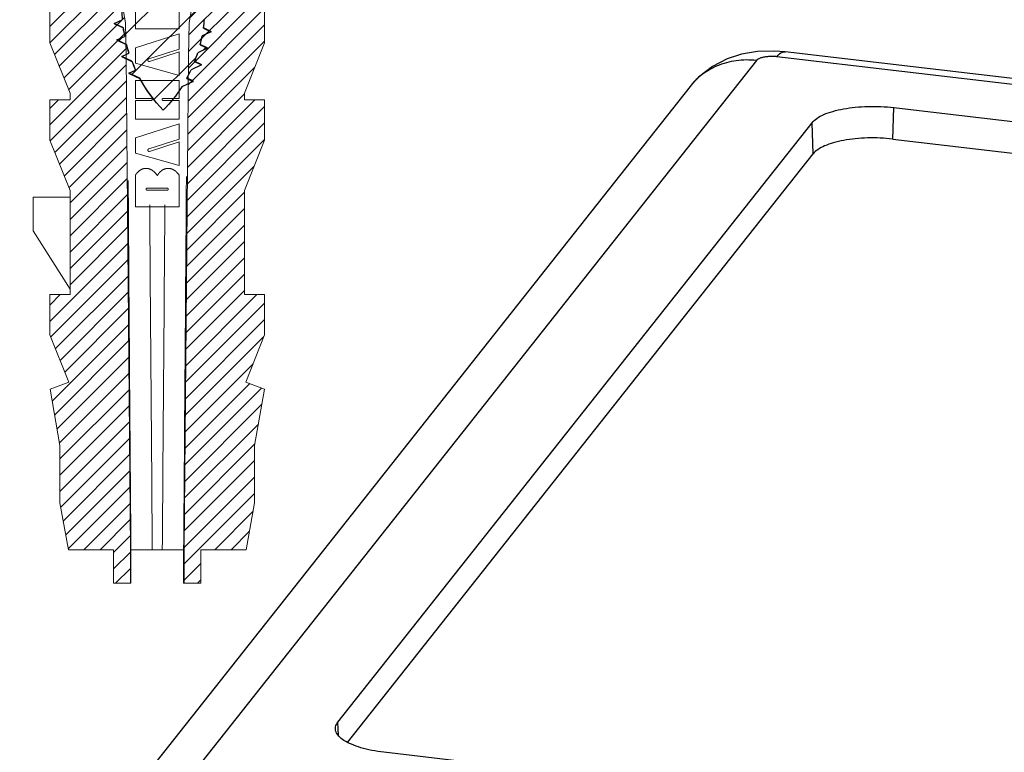
# Model space of a CAD drawing. Units: millimetres. Extents: x 892 to 1292, y 95 to 373.
# Drawn here: x 972 to 1002, y 195 to 217 of the extents above; entities that cross this region are included whole.
import ezdxf

# ---------------------------------------------------------------- set-up
doc = ezdxf.new("R2010")
doc.units = ezdxf.units.MM
doc.layers.add('06___PRT_ALL_SURFS', color=7, linetype='Continuous')
doc.layers.add('hatch', color=56, linetype='Continuous', lineweight=9)
doc.layers.add('part', color=7, linetype='Continuous', lineweight=20)

# ---------------------------------------------------------------- blocks, each defined once
blk = doc.blocks.new('*u193')
at = {"layer": 'hatch', "linetype": 'Continuous'}
h = blk.add_hatch(dxfattribs=at)
h.set_pattern_fill('DEFAULT__3', color=2, scale=0.34925, angle=45, style=0, pattern_type=0)
h.set_pattern_definition([(45, (-417.5015, -92.55667), (-0.24695704, 0.24695704), [])])
edge = h.paths.add_edge_path()
edge.add_line((0.999, -14.168), (2.573, -5.06))
edge.add_line((2.669, -0.357), (2.573, -5.06))
edge.add_spline(control_points=[(2.669, -0.357), (2.674, -0.147), (2.824, 0), (3.033, 0)], knot_values=[0, 0, 0, 0, 1, 1, 1, 1], weights=[1, 0.809532, 0.809532, 1], degree=3, periodic=0)
edge.add_line((3.033, 0), (4.187, 0))
edge.add_line((4.187, 0), (4.187, -0.202))
edge.add_line((4.187, -0.202), (3.023, -0.837))
edge.add_line((3.023, -3.744), (3.023, -0.837))
edge.add_line((3.276, -5.971), (3.023, -3.744))
edge.add_line((2.669, -7.489), (3.276, -5.971))
edge.add_line((2.669, -7.489), (2.669, -7.691))
edge.add_line((2.669, -7.691), (3.276, -7.691))
edge.add_line((3.276, -8.906), (3.276, -7.691))
edge.add_line((2.669, -10.424), (3.276, -8.906))
edge.add_line((2.669, -10.424), (2.669, -10.626))
edge.add_line((2.669, -10.626), (2.669, -13.396))
edge.add_line((2.669, -13.396), (2.669, -13.561))
edge.add_line((2.669, -13.561), (3.276, -13.561))
edge.add_line((3.276, -14.775), (3.276, -13.561))
edge.add_line((2.669, -16.293), (3.276, -14.775))
edge.add_line((2.669, -16.293), (2.669, -16.496))
edge.add_line((2.669, -16.496), (3.276, -16.496))
edge.add_line((3.276, -17.71), (3.276, -16.496))
edge.add_line((2.669, -19.228), (3.276, -17.71))
edge.add_line((2.669, -19.228), (2.669, -22.365))
edge.add_line((2.669, -22.365), (3.276, -22.365))
edge.add_line((3.276, -23.58), (3.276, -22.365))
edge.add_line((2.704, -25.009), (3.276, -23.58))
edge.add_line((2.704, -25.009), (3.273, -25.216))
edge.add_line((3.273, -25.216), (2.973, -26.919))
edge.add_line((2.973, -26.919), (2.973, -28.64))
edge.add_line((2.973, -28.64), (2.72, -30.056))
edge.add_line((1.354, -30.056), (2.72, -30.056))
edge.add_line((1.354, -30.056), (1.354, -31.068))
edge.add_line((1.354, -31.068), (0.848, -31.068))
edge.add_line((0.848, -30.056), (0.848, -31.068))
edge.add_line((0.848, -30.056), (0.979, -15.167))
edge.add_line((0.999, -14.168), (0.979, -15.167))
edge = h.paths.add_edge_path()
edge.add_line((-0.923, -14.168), (-2.497, -5.06))
edge.add_line((-0.923, -14.168), (-0.903, -15.167))
edge.add_line((-0.772, -30.056), (-0.903, -15.167))
edge.add_line((-0.772, -30.056), (-0.772, -31.068))
edge.add_line((-0.772, -31.068), (-1.278, -31.068))
edge.add_line((-1.278, -30.056), (-1.278, -31.068))
edge.add_line((-2.644, -30.056), (-1.278, -30.056))
edge.add_line((-2.897, -28.64), (-2.644, -30.056))
edge.add_line((-2.897, -26.919), (-2.897, -28.64))
edge.add_line((-3.197, -25.216), (-2.897, -26.919))
edge.add_line((-3.197, -25.216), (-2.629, -25.009))
edge.add_line((-2.629, -25.009), (-3.2, -23.58))
edge.add_line((-3.2, -23.58), (-3.2, -22.365))
edge.add_line((-3.2, -22.365), (-2.593, -22.365))
edge.add_line((-2.593, -22.365), (-2.593, -22.201))
edge.add_line((-2.593, -22.201), (-2.593, -19.43))
edge.add_line((-2.593, -19.43), (-2.593, -19.228))
edge.add_line((-2.593, -19.228), (-3.2, -17.71))
edge.add_line((-3.2, -17.71), (-3.2, -16.496))
edge.add_line((-3.2, -16.496), (-2.593, -16.496))
edge.add_line((-2.593, -16.496), (-2.593, -16.293))
edge.add_line((-2.593, -16.293), (-3.2, -14.775))
edge.add_line((-3.2, -14.775), (-3.2, -13.561))
edge.add_line((-3.2, -13.561), (-2.593, -13.561))
edge.add_line((-2.593, -13.561), (-2.593, -10.424))
edge.add_line((-2.593, -10.424), (-3.2, -8.906))
edge.add_line((-3.2, -8.906), (-3.2, -7.691))
edge.add_line((-3.2, -7.691), (-2.593, -7.691))
edge.add_line((-2.593, -7.691), (-2.593, -7.489))
edge.add_line((-2.593, -7.489), (-3.2, -5.971))
edge.add_line((-3.2, -5.971), (-2.947, -3.744))
edge.add_line((-2.947, -3.744), (-2.947, -0.837))
edge.add_line((-4.111, -0.202), (-2.947, -0.837))
edge.add_line((-4.111, -0.202), (-4.111, 0))
edge.add_line((-4.111, 0), (-2.958, 0))
edge.add_spline(control_points=[(-2.593, -0.357), (-2.598, -0.147), (-2.748, 0), (-2.958, 0)], knot_values=[0, 0, 0, 0, 1, 1, 1, 1], weights=[1, 0.809532, 0.809532, 1], degree=3, periodic=0)
edge.add_line((-2.593, -0.357), (-2.497, -5.06))
at = {"layer": 'part', "color": 7, "linetype": 'Continuous'}
for p, q in [((-0.923, -14.168), (-2.497, -5.06)), ((-0.923, -14.168), (-2.497, -5.06)), ((0.999, -14.168), (2.573, -5.06)), ((0.999, -14.168), (2.573, -5.06)), ((-3.2, -14.775), (-3.2, -13.561)), ((-3.2, -14.775), (-3.2, -13.561)), ((-0.62, -14.352), (-0.62, -13.587)), ((3.276, -14.775), (3.276, -13.561)), ((3.276, -14.775), (3.276, -13.561)), ((0.696, -14.352), (0.696, -13.814)), ((-0.923, -14.168), (-0.903, -15.167)), ((-0.923, -14.168), (-0.903, -15.167)), ((0.999, -14.168), (0.979, -15.167)), ((0.999, -14.168), (0.979, -15.167)), ((-0.62, -14.352), (0.696, -14.352)), ((0.696, -14.506), (-0.62, -14.927)), ((0.696, -14.964), (0.696, -14.506)), ((-2.593, -16.293), (-3.2, -14.775)), ((-2.593, -16.293), (-3.2, -14.775)), ((2.669, -16.293), (3.276, -14.775)), ((2.669, -16.293), (3.276, -14.775)), ((-0.62, -15.39), (-0.62, -14.927)), ((0.696, -14.964), (-0.22, -15.259)), ((0.696, -15.046), (-0.196, -15.333)), ((0.696, -15.759), (0.696, -15.046)), ((-0.772, -30.056), (-0.903, -15.167)), ((-0.772, -30.056), (-0.903, -15.167)), ((-0.62, -15.39), (0.696, -15.759)), ((0.848, -30.056), (0.979, -15.167)), ((0.848, -30.056), (0.979, -15.167)), ((-0.62, -15.909), (-0.62, -16.448)), ((0.696, -15.909), (-0.62, -15.909)), ((0.696, -16.448), (0.696, -15.909)), ((-2.593, -16.496), (-2.593, -16.293)), ((-2.593, -16.496), (-2.593, -16.293)), ((2.669, -16.293), (2.669, -16.496)), ((2.669, -16.293), (2.669, -16.496)), ((-3.2, -16.496), (-2.593, -16.496)), ((-3.2, -16.496), (-2.593, -16.496)), ((-3.2, -17.71), (-3.2, -16.496)), ((-3.2, -17.71), (-3.2, -16.496)), ((-0.62, -16.448), (-0.146, -16.448)), ((-0.62, -16.515), (-0.62, -17.073)), ((-0.62, -16.515), (-0.146, -16.515)), ((0.696, -16.448), (0.218, -16.448)), ((0.696, -16.515), (0.218, -16.515)), ((0.696, -17.073), (0.696, -16.515)), ((2.669, -16.496), (3.276, -16.496)), ((2.669, -16.496), (3.276, -16.496)), ((3.276, -17.71), (3.276, -16.496)), ((3.276, -17.71), (3.276, -16.496)), ((-0.62, -17.073), (0.696, -17.073)), ((0.696, -17.219), (-0.62, -17.64)), ((0.696, -17.677), (0.696, -17.219)), ((-2.593, -19.228), (-3.2, -17.71)), ((-2.593, -19.228), (-3.2, -17.71)), ((-0.62, -18.103), (-0.62, -17.64)), ((0.696, -17.677), (-0.22, -17.972)), ((0.696, -17.76), (-0.196, -18.047)), ((0.696, -18.472), (0.696, -17.76)), ((2.669, -19.228), (3.276, -17.71)), ((2.669, -19.228), (3.276, -17.71)), ((-0.62, -18.103), (0.696, -18.472)), ((-0.579, -18.704), (-0.583, -18.709)), ((-0.574, -18.698), (-0.579, -18.704)), ((-0.57, -18.693), (-0.574, -18.698)), ((-0.565, -18.688), (-0.57, -18.693)), ((-0.561, -18.683), (-0.565, -18.688)), ((-0.551, -18.673), (-0.561, -18.683)), ((-0.542, -18.664), (-0.551, -18.673)), ((-0.537, -18.659), (-0.542, -18.664)), ((-0.532, -18.655), (-0.537, -18.659)), ((-0.528, -18.651), (-0.532, -18.655)), ((-0.523, -18.646), (-0.528, -18.651)), ((-0.518, -18.642), (-0.523, -18.646)), ((-0.513, -18.638), (-0.518, -18.642)), ((-0.503, -18.63), (-0.513, -18.638)), ((-0.493, -18.623), (-0.503, -18.63)), ((-0.487, -18.619), (-0.493, -18.623)), ((-0.482, -18.615), (-0.487, -18.619)), ((-0.477, -18.612), (-0.482, -18.615)), ((-0.472, -18.609), (-0.477, -18.612)), ((-0.467, -18.606), (-0.472, -18.609)), ((-0.461, -18.602), (-0.467, -18.606)), ((-0.456, -18.599), (-0.461, -18.602)), ((-0.451, -18.597), (-0.456, -18.599)), ((-0.445, -18.594), (-0.451, -18.597)), ((-0.44, -18.591), (-0.445, -18.594)), ((-0.435, -18.588), (-0.44, -18.591)), ((-0.429, -18.586), (-0.435, -18.588)), ((-0.424, -18.584), (-0.429, -18.586)), ((-0.418, -18.581), (-0.424, -18.584)), ((-0.413, -18.579), (-0.418, -18.581)), ((-0.407, -18.577), (-0.413, -18.579)), ((-0.402, -18.575), (-0.407, -18.577)), ((-0.396, -18.573), (-0.402, -18.575)), ((-0.39, -18.572), (-0.396, -18.573)), ((-0.385, -18.57), (-0.39, -18.572)), ((-0.379, -18.568), (-0.385, -18.57)), ((-0.373, -18.567), (-0.379, -18.568)), ((-0.368, -18.566), (-0.373, -18.567)), ((-0.362, -18.564), (-0.368, -18.566)), ((-0.356, -18.563), (-0.362, -18.564)), ((-0.351, -18.562), (-0.356, -18.563)), ((-0.345, -18.561), (-0.351, -18.562)), ((-0.339, -18.561), (-0.345, -18.561)), ((-0.334, -18.56), (-0.339, -18.561)), ((-0.328, -18.559), (-0.334, -18.56)), ((-0.322, -18.559), (-0.328, -18.559)), ((-0.316, -18.559), (-0.322, -18.559)), ((-0.311, -18.558), (-0.316, -18.559)), ((-0.305, -18.558), (-0.311, -18.558)), ((-0.299, -18.558), (-0.305, -18.558)), ((-0.293, -18.558), (-0.299, -18.558)), ((-0.288, -18.559), (-0.293, -18.558)), ((-0.282, -18.559), (-0.288, -18.559)), ((-0.276, -18.559), (-0.282, -18.559)), ((-0.27, -18.56), (-0.276, -18.559)), ((-0.265, -18.56), (-0.27, -18.56)), ((-0.259, -18.561), (-0.265, -18.56)), ((-0.253, -18.562), (-0.259, -18.561)), ((-0.247, -18.563), (-0.253, -18.562)), ((-0.242, -18.564), (-0.247, -18.563)), ((-0.236, -18.565), (-0.242, -18.564)), ((-0.23, -18.566), (-0.236, -18.565)), ((-0.225, -18.568), (-0.23, -18.566)), ((-0.219, -18.569), (-0.225, -18.568)), ((-0.213, -18.571), (-0.219, -18.569)), ((-0.207, -18.573), (-0.213, -18.571)), ((-0.202, -18.575), (-0.207, -18.573)), ((-0.196, -18.576), (-0.202, -18.575)), ((-0.191, -18.578), (-0.196, -18.576)), ((-0.185, -18.581), (-0.191, -18.578)), ((-0.179, -18.583), (-0.185, -18.581)), ((-0.174, -18.585), (-0.179, -18.583)), ((-0.168, -18.588), (-0.174, -18.585)), ((-0.163, -18.59), (-0.168, -18.588)), ((-0.157, -18.593), (-0.163, -18.59)), ((-0.152, -18.596), (-0.157, -18.593)), ((-0.146, -18.599), (-0.152, -18.596)), ((-0.141, -18.601), (-0.146, -18.599)), ((-0.135, -18.605), (-0.141, -18.601)), ((-0.13, -18.608), (-0.135, -18.605)), ((-0.124, -18.611), (-0.13, -18.608)), ((-0.119, -18.614), (-0.124, -18.611)), ((-0.114, -18.618), (-0.119, -18.614)), ((-0.103, -18.625), (-0.114, -18.618)), ((-0.098, -18.629), (-0.103, -18.625)), ((-0.093, -18.633), (-0.098, -18.629)), ((-0.087, -18.637), (-0.093, -18.633)), ((-0.082, -18.641), (-0.087, -18.637)), ((-0.077, -18.645), (-0.082, -18.641)), ((-0.072, -18.649), (-0.077, -18.645)), ((-0.067, -18.654), (-0.072, -18.649)), ((-0.062, -18.658), (-0.067, -18.654)), ((-0.057, -18.662), (-0.062, -18.658)), ((-0.052, -18.667), (-0.057, -18.662)), ((-0.047, -18.672), (-0.052, -18.667)), ((-0.042, -18.677), (-0.047, -18.672)), ((-0.037, -18.682), (-0.042, -18.677)), ((-0.033, -18.687), (-0.037, -18.682)), ((-0.028, -18.692), (-0.033, -18.687)), ((-0.023, -18.697), (-0.028, -18.692)), ((-0.018, -18.702), (-0.023, -18.697)), ((-0.009, -18.713), (-0.018, -18.702)), ((0.091, -18.702), (0.087, -18.707)), ((0.095, -18.697), (0.091, -18.702)), ((0.1, -18.691), (0.095, -18.697)), ((0.104, -18.686), (0.1, -18.691)), ((0.109, -18.681), (0.104, -18.686)), ((0.114, -18.677), (0.109, -18.681)), ((0.118, -18.672), (0.114, -18.677)), ((0.123, -18.667), (0.118, -18.672)), ((0.128, -18.662), (0.123, -18.667)), ((0.133, -18.658), (0.128, -18.662)), ((0.137, -18.653), (0.133, -18.658)), ((0.142, -18.649), (0.137, -18.653)), ((0.147, -18.645), (0.142, -18.649)), ((0.152, -18.641), (0.147, -18.645)), ((0.157, -18.637), (0.152, -18.641)), ((0.162, -18.633), (0.157, -18.637)), ((0.167, -18.629), (0.162, -18.633)), ((0.172, -18.625), (0.167, -18.629)), ((0.177, -18.621), (0.172, -18.625)), ((0.182, -18.618), (0.177, -18.621)), ((0.188, -18.614), (0.182, -18.618)), ((0.193, -18.611), (0.188, -18.614)), ((0.198, -18.608), (0.193, -18.611)), ((0.203, -18.604), (0.198, -18.608)), ((0.209, -18.601), (0.203, -18.604)), ((0.214, -18.598), (0.209, -18.601)), ((0.219, -18.596), (0.214, -18.598)), ((0.225, -18.593), (0.219, -18.596)), ((0.23, -18.59), (0.225, -18.593)), ((0.236, -18.588), (0.23, -18.59)), ((0.241, -18.585), (0.236, -18.588)), ((0.247, -18.583), (0.241, -18.585)), ((0.252, -18.581), (0.247, -18.583)), ((0.258, -18.578), (0.252, -18.581)), ((0.263, -18.576), (0.258, -18.578)), ((0.269, -18.574), (0.263, -18.576)), ((0.274, -18.573), (0.269, -18.574)), ((0.28, -18.571), (0.274, -18.573)), ((0.286, -18.569), (0.28, -18.571)), ((0.291, -18.568), (0.286, -18.569)), ((0.297, -18.566), (0.291, -18.568)), ((0.302, -18.565), (0.297, -18.566)), ((0.308, -18.564), (0.302, -18.565)), ((0.314, -18.563), (0.308, -18.564)), ((0.32, -18.562), (0.314, -18.563)), ((0.325, -18.561), (0.32, -18.562)), ((0.331, -18.56), (0.325, -18.561)), ((0.337, -18.56), (0.331, -18.56)), ((0.342, -18.559), (0.337, -18.56)), ((0.348, -18.559), (0.342, -18.559)), ((0.354, -18.558), (0.348, -18.559)), ((0.36, -18.558), (0.354, -18.558)), ((0.365, -18.558), (0.36, -18.558)), ((0.371, -18.558), (0.365, -18.558)), ((0.377, -18.558), (0.371, -18.558)), ((0.383, -18.559), (0.377, -18.558)), ((0.388, -18.559), (0.383, -18.559)), ((0.394, -18.559), (0.388, -18.559)), ((0.4, -18.56), (0.394, -18.559)), ((0.406, -18.561), (0.4, -18.56)), ((0.412, -18.561), (0.406, -18.561)), ((0.417, -18.562), (0.412, -18.561)), ((0.423, -18.563), (0.417, -18.562)), ((0.429, -18.564), (0.423, -18.563)), ((0.434, -18.566), (0.429, -18.564)), ((0.44, -18.567), (0.434, -18.566)), ((0.446, -18.568), (0.44, -18.567)), ((0.452, -18.57), (0.446, -18.568)), ((0.457, -18.572), (0.452, -18.57)), ((0.463, -18.573), (0.457, -18.572)), ((0.469, -18.575), (0.463, -18.573)), ((0.474, -18.577), (0.469, -18.575)), ((0.48, -18.579), (0.474, -18.577)), ((0.485, -18.582), (0.48, -18.579)), ((0.491, -18.584), (0.485, -18.582)), ((0.497, -18.586), (0.491, -18.584)), ((0.502, -18.589), (0.497, -18.586)), ((0.508, -18.591), (0.502, -18.589)), ((0.513, -18.594), (0.508, -18.591)), ((0.519, -18.597), (0.513, -18.594)), ((0.524, -18.6), (0.519, -18.597)), ((0.53, -18.603), (0.524, -18.6)), ((0.535, -18.606), (0.53, -18.603)), ((0.541, -18.609), (0.535, -18.606)), ((0.546, -18.612), (0.541, -18.609)), ((0.551, -18.616), (0.546, -18.612)), ((0.557, -18.619), (0.551, -18.616)), ((0.567, -18.627), (0.557, -18.619)), ((0.578, -18.634), (0.567, -18.627)), ((0.583, -18.638), (0.578, -18.634)), ((0.588, -18.643), (0.583, -18.638)), ((0.593, -18.647), (0.588, -18.643)), ((0.598, -18.651), (0.593, -18.647)), ((0.603, -18.655), (0.598, -18.651)), ((0.608, -18.66), (0.603, -18.655)), ((0.613, -18.664), (0.608, -18.66)), ((0.618, -18.669), (0.613, -18.664)), ((0.623, -18.674), (0.618, -18.669)), ((0.628, -18.679), (0.623, -18.674)), ((0.638, -18.689), (0.628, -18.679)), ((0.647, -18.699), (0.638, -18.689)), ((0.652, -18.704), (0.647, -18.699)), ((0.656, -18.71), (0.652, -18.704)), ((-0.616, -18.755), (-0.62, -18.761)), ((-0.62, -19.717), (-0.62, -18.761)), ((-0.612, -18.749), (-0.616, -18.755)), ((-0.608, -18.743), (-0.612, -18.749)), ((-0.604, -18.737), (-0.608, -18.743)), ((-0.6, -18.731), (-0.604, -18.737)), ((-0.596, -18.726), (-0.6, -18.731)), ((-0.591, -18.72), (-0.596, -18.726)), ((-0.587, -18.714), (-0.591, -18.72)), ((-0.583, -18.709), (-0.587, -18.714)), ((0, -18.724), (-0.009, -18.713)), ((0.004, -18.729), (0, -18.724)), ((0.009, -18.735), (0.004, -18.729)), ((0.013, -18.741), (0.009, -18.735)), ((0.017, -18.747), (0.013, -18.741)), ((0.022, -18.753), (0.017, -18.747)), ((0.026, -18.759), (0.022, -18.753)), ((0.03, -18.765), (0.026, -18.759)), ((0.034, -18.771), (0.03, -18.765)), ((0.038, -18.778), (0.034, -18.771)), ((0.042, -18.771), (0.038, -18.778)), ((0.046, -18.765), (0.042, -18.771)), ((0.05, -18.759), (0.046, -18.765)), ((0.053, -18.753), (0.05, -18.759)), ((0.057, -18.747), (0.053, -18.753)), ((0.061, -18.741), (0.057, -18.747)), ((0.066, -18.735), (0.061, -18.741)), ((0.07, -18.729), (0.066, -18.735)), ((0.074, -18.724), (0.07, -18.729)), ((0.078, -18.718), (0.074, -18.724)), ((0.082, -18.713), (0.078, -18.718)), ((0.087, -18.707), (0.082, -18.713)), ((0.661, -18.715), (0.656, -18.71)), ((0.665, -18.721), (0.661, -18.715)), ((0.67, -18.726), (0.665, -18.721)), ((0.674, -18.732), (0.67, -18.726)), ((0.679, -18.738), (0.674, -18.732)), ((0.683, -18.744), (0.679, -18.738)), ((0.687, -18.75), (0.683, -18.744)), ((0.692, -18.756), (0.687, -18.75)), ((0.696, -18.762), (0.692, -18.756)), ((0.696, -19.717), (0.696, -18.762)), ((-2.593, -22.365), (-2.593, -19.228)), ((-2.593, -19.43), (-2.593, -19.228)), ((-0.267, -19.151), (0.338, -19.151)), ((-0.267, -19.218), (0.338, -19.218)), ((2.669, -19.228), (2.669, -22.365)), ((2.669, -19.228), (2.669, -22.365)), ((-2.593, -19.43), (-3.706, -19.43)), ((-3.706, -19.43), (-3.706, -20.442)), ((-2.593, -22.201), (-2.593, -19.43)), ((-0.62, -19.717), (0.696, -19.717)), ((-2.593, -22.201), (-3.706, -20.442)), ((-2.593, -22.365), (-2.593, -22.201)), ((-3.2, -22.365), (-2.593, -22.365)), ((-3.2, -22.365), (-2.593, -22.365)), ((-3.2, -23.58), (-3.2, -22.365)), ((-3.2, -23.58), (-3.2, -22.365)), ((2.669, -22.365), (3.276, -22.365)), ((2.669, -22.365), (3.276, -22.365)), ((3.276, -23.58), (3.276, -22.365)), ((3.276, -23.58), (3.276, -22.365)), ((-2.629, -25.009), (-3.2, -23.58)), ((-2.629, -25.009), (-3.2, -23.58)), ((2.704, -25.009), (3.276, -23.58)), ((2.704, -25.009), (3.276, -23.58)), ((-3.197, -25.216), (-2.629, -25.009)), ((-3.197, -25.216), (-2.629, -25.009)), ((-3.197, -25.216), (-2.897, -26.919)), ((-3.197, -25.216), (-2.897, -26.919)), ((2.704, -25.009), (3.273, -25.216)), ((2.704, -25.009), (3.273, -25.216)), ((3.273, -25.216), (2.973, -26.919)), ((3.273, -25.216), (2.973, -26.919)), ((-2.897, -26.919), (-2.897, -28.64)), ((-2.897, -26.919), (-2.897, -28.64)), ((2.973, -26.919), (2.973, -28.64)), ((2.973, -26.919), (2.973, -28.64)), ((-2.897, -28.64), (-2.644, -30.056)), ((-2.897, -28.64), (-2.644, -30.056)), ((2.973, -28.64), (2.72, -30.056)), ((2.973, -28.64), (2.72, -30.056)), ((-2.644, -30.056), (-1.278, -30.056)), ((-2.644, -30.056), (-1.278, -30.056)), ((-1.278, -30.056), (-1.278, -31.068)), ((-1.278, -30.056), (-1.278, -31.068)), ((-0.772, -30.056), (-0.772, -31.068)), ((-0.772, -30.056), (-0.772, -31.068)), ((-0.757, -30.056), (-0.757, -31.068)), ((-0.757, -30.056), (0.848, -30.056)), ((0.833, -31.068), (0.833, -30.056)), ((0.848, -30.056), (0.848, -31.068)), ((0.848, -30.056), (0.848, -31.068)), ((1.354, -30.056), (1.354, -31.068)), ((1.354, -30.056), (2.72, -30.056)), ((1.354, -30.056), (1.354, -31.068)), ((1.354, -30.056), (2.72, -30.056)), ((-0.757, -31.068), (-1.278, -31.068)), ((-0.772, -31.068), (-1.278, -31.068)), ((1.354, -31.068), (0.833, -31.068)), ((1.354, -31.068), (0.848, -31.068))]:
    blk.add_line(p, q, dxfattribs=at)
for points in [[(-0.196, -15.333), (-0.198, -15.333), (-0.2, -15.334), (-0.201, -15.334), (-0.203, -15.335), (-0.205, -15.335), (-0.206, -15.335), (-0.208, -15.335), (-0.21, -15.335), (-0.211, -15.335), (-0.213, -15.335), (-0.215, -15.334), (-0.216, -15.334), (-0.218, -15.334), (-0.22, -15.333), (-0.221, -15.333), (-0.223, -15.332), (-0.224, -15.331), (-0.226, -15.331), (-0.227, -15.33), (-0.229, -15.329), (-0.23, -15.328), (-0.232, -15.327), (-0.233, -15.326), (-0.234, -15.325), (-0.235, -15.324), (-0.237, -15.323), (-0.238, -15.322), (-0.239, -15.32), (-0.24, -15.319), (-0.241, -15.318), (-0.242, -15.316), (-0.243, -15.315), (-0.243, -15.313), (-0.244, -15.312), (-0.245, -15.31), (-0.245, -15.309), (-0.246, -15.307), (-0.246, -15.305), (-0.247, -15.304), (-0.247, -15.302), (-0.247, -15.3), (-0.247, -15.299), (-0.247, -15.297), (-0.247, -15.295), (-0.247, -15.294), (-0.247, -15.292), (-0.247, -15.29), (-0.247, -15.289), (-0.246, -15.287), (-0.246, -15.285), (-0.246, -15.284), (-0.245, -15.282), (-0.244, -15.281), (-0.244, -15.279), (-0.243, -15.278), (-0.242, -15.276), (-0.241, -15.275), (-0.24, -15.273), (-0.239, -15.272), (-0.238, -15.271), (-0.237, -15.269), (-0.236, -15.268), (-0.235, -15.267), (-0.234, -15.266), (-0.232, -15.265), (-0.231, -15.264), (-0.229, -15.263), (-0.228, -15.262), (-0.227, -15.261), (-0.225, -15.26), (-0.223, -15.26), (-0.222, -15.259), (-0.22, -15.259)], [(-0.146, -16.448), (-0.145, -16.448), (-0.143, -16.448), (-0.142, -16.448), (-0.14, -16.449), (-0.139, -16.449), (-0.138, -16.449), (-0.136, -16.45), (-0.135, -16.45), (-0.134, -16.451), (-0.132, -16.451), (-0.131, -16.452), (-0.13, -16.452), (-0.129, -16.453), (-0.127, -16.454), (-0.126, -16.455), (-0.125, -16.455), (-0.124, -16.456), (-0.123, -16.457), (-0.122, -16.458), (-0.121, -16.459), (-0.12, -16.46), (-0.119, -16.461), (-0.118, -16.463), (-0.118, -16.464), (-0.117, -16.465), (-0.116, -16.466), (-0.116, -16.467), (-0.115, -16.469), (-0.115, -16.47), (-0.114, -16.471), (-0.114, -16.473), (-0.113, -16.474), (-0.113, -16.475), (-0.113, -16.477), (-0.113, -16.478), (-0.112, -16.48), (-0.112, -16.481), (-0.112, -16.482), (-0.112, -16.484), (-0.113, -16.485), (-0.113, -16.487), (-0.113, -16.488), (-0.113, -16.489), (-0.114, -16.491), (-0.114, -16.492), (-0.115, -16.493), (-0.115, -16.495), (-0.116, -16.496), (-0.116, -16.497), (-0.117, -16.498), (-0.118, -16.5), (-0.118, -16.501), (-0.119, -16.502), (-0.12, -16.503), (-0.121, -16.504), (-0.122, -16.505), (-0.123, -16.506), (-0.124, -16.507), (-0.125, -16.508), (-0.126, -16.509), (-0.127, -16.51), (-0.129, -16.51), (-0.13, -16.511), (-0.131, -16.512), (-0.132, -16.512), (-0.134, -16.513), (-0.135, -16.513), (-0.136, -16.514), (-0.138, -16.514), (-0.139, -16.514), (-0.14, -16.515), (-0.142, -16.515), (-0.143, -16.515), (-0.145, -16.515), (-0.146, -16.515)], [(0.218, -16.515), (0.217, -16.515), (0.215, -16.515), (0.214, -16.515), (0.213, -16.515), (0.211, -16.514), (0.21, -16.514), (0.208, -16.514), (0.207, -16.513), (0.206, -16.513), (0.205, -16.512), (0.203, -16.512), (0.202, -16.511), (0.201, -16.51), (0.2, -16.51), (0.198, -16.509), (0.197, -16.508), (0.196, -16.507), (0.195, -16.506), (0.194, -16.505), (0.193, -16.504), (0.192, -16.503), (0.191, -16.502), (0.191, -16.501), (0.19, -16.5), (0.189, -16.498), (0.188, -16.497), (0.188, -16.496), (0.187, -16.495), (0.187, -16.493), (0.186, -16.492), (0.186, -16.491), (0.186, -16.489), (0.185, -16.488), (0.185, -16.487), (0.185, -16.485), (0.185, -16.484), (0.185, -16.482), (0.185, -16.481), (0.185, -16.48), (0.185, -16.478), (0.185, -16.477), (0.185, -16.475), (0.186, -16.474), (0.186, -16.473), (0.186, -16.471), (0.187, -16.47), (0.187, -16.469), (0.188, -16.467), (0.188, -16.466), (0.189, -16.465), (0.19, -16.464), (0.191, -16.463), (0.191, -16.461), (0.192, -16.46), (0.193, -16.459), (0.194, -16.458), (0.195, -16.457), (0.196, -16.456), (0.197, -16.455), (0.198, -16.455), (0.2, -16.454), (0.201, -16.453), (0.202, -16.452), (0.203, -16.452), (0.205, -16.451), (0.206, -16.451), (0.207, -16.45), (0.208, -16.45), (0.21, -16.449), (0.211, -16.449), (0.213, -16.449), (0.214, -16.448), (0.215, -16.448), (0.217, -16.448), (0.218, -16.448)], [(-0.196, -18.047), (-0.198, -18.047), (-0.2, -18.047), (-0.201, -18.048), (-0.203, -18.048), (-0.205, -18.048), (-0.206, -18.048), (-0.208, -18.048), (-0.21, -18.048), (-0.211, -18.048), (-0.213, -18.048), (-0.215, -18.048), (-0.216, -18.048), (-0.218, -18.047), (-0.22, -18.047), (-0.221, -18.046), (-0.223, -18.046), (-0.224, -18.045), (-0.226, -18.044), (-0.227, -18.044), (-0.229, -18.043), (-0.23, -18.042), (-0.232, -18.041), (-0.233, -18.04), (-0.234, -18.039), (-0.235, -18.038), (-0.237, -18.036), (-0.238, -18.035), (-0.239, -18.034), (-0.24, -18.032), (-0.241, -18.031), (-0.242, -18.03), (-0.243, -18.028), (-0.243, -18.027), (-0.244, -18.025), (-0.245, -18.024), (-0.245, -18.022), (-0.246, -18.02), (-0.246, -18.019), (-0.247, -18.017), (-0.247, -18.016), (-0.247, -18.014), (-0.247, -18.012), (-0.247, -18.011), (-0.247, -18.009), (-0.247, -18.007), (-0.247, -18.005), (-0.247, -18.004), (-0.247, -18.002), (-0.246, -18.001), (-0.246, -17.999), (-0.246, -17.997), (-0.245, -17.996), (-0.244, -17.994), (-0.244, -17.993), (-0.243, -17.991), (-0.242, -17.99), (-0.241, -17.988), (-0.24, -17.987), (-0.239, -17.985), (-0.238, -17.984), (-0.237, -17.983), (-0.236, -17.982), (-0.235, -17.98), (-0.234, -17.979), (-0.232, -17.978), (-0.231, -17.977), (-0.229, -17.976), (-0.228, -17.976), (-0.227, -17.975), (-0.225, -17.974), (-0.223, -17.973), (-0.222, -17.973), (-0.22, -17.972)], [(-0.267, -19.218), (-0.268, -19.218), (-0.27, -19.218), (-0.271, -19.218), (-0.272, -19.218), (-0.274, -19.218), (-0.275, -19.217), (-0.276, -19.217), (-0.278, -19.217), (-0.279, -19.216), (-0.28, -19.216), (-0.282, -19.215), (-0.283, -19.214), (-0.284, -19.214), (-0.285, -19.213), (-0.286, -19.212), (-0.288, -19.211), (-0.289, -19.21), (-0.29, -19.209), (-0.291, -19.208), (-0.292, -19.207), (-0.293, -19.206), (-0.293, -19.205), (-0.294, -19.204), (-0.295, -19.203), (-0.296, -19.202), (-0.296, -19.201), (-0.297, -19.199), (-0.298, -19.198), (-0.298, -19.197), (-0.299, -19.195), (-0.299, -19.194), (-0.299, -19.193), (-0.3, -19.191), (-0.3, -19.19), (-0.3, -19.188), (-0.3, -19.187), (-0.3, -19.186), (-0.3, -19.184), (-0.3, -19.183), (-0.3, -19.181), (-0.3, -19.18), (-0.3, -19.179), (-0.299, -19.177), (-0.299, -19.176), (-0.299, -19.175), (-0.298, -19.173), (-0.298, -19.172), (-0.297, -19.171), (-0.296, -19.169), (-0.296, -19.168), (-0.295, -19.167), (-0.294, -19.166), (-0.293, -19.165), (-0.293, -19.164), (-0.292, -19.163), (-0.291, -19.162), (-0.29, -19.161), (-0.289, -19.16), (-0.288, -19.159), (-0.286, -19.158), (-0.285, -19.157), (-0.284, -19.156), (-0.283, -19.156), (-0.282, -19.155), (-0.28, -19.154), (-0.279, -19.154), (-0.278, -19.153), (-0.276, -19.153), (-0.275, -19.153), (-0.274, -19.152), (-0.272, -19.152), (-0.271, -19.152), (-0.27, -19.152), (-0.268, -19.152), (-0.267, -19.151)], [(0.338, -19.151), (0.339, -19.152), (0.34, -19.152), (0.342, -19.152), (0.343, -19.152), (0.345, -19.152), (0.346, -19.153), (0.347, -19.153), (0.349, -19.153), (0.35, -19.154), (0.351, -19.154), (0.353, -19.155), (0.354, -19.156), (0.355, -19.156), (0.356, -19.157), (0.357, -19.158), (0.358, -19.159), (0.359, -19.16), (0.361, -19.161), (0.362, -19.162), (0.363, -19.163), (0.363, -19.164), (0.364, -19.165), (0.365, -19.166), (0.366, -19.167), (0.367, -19.168), (0.367, -19.169), (0.368, -19.171), (0.368, -19.172), (0.369, -19.173), (0.369, -19.175), (0.37, -19.176), (0.37, -19.177), (0.371, -19.179), (0.371, -19.18), (0.371, -19.181), (0.371, -19.183), (0.371, -19.184), (0.371, -19.186), (0.371, -19.187), (0.371, -19.188), (0.371, -19.19), (0.371, -19.191), (0.37, -19.193), (0.37, -19.194), (0.369, -19.195), (0.369, -19.197), (0.368, -19.198), (0.368, -19.199), (0.367, -19.201), (0.367, -19.202), (0.366, -19.203), (0.365, -19.204), (0.364, -19.205), (0.363, -19.206), (0.363, -19.207), (0.362, -19.208), (0.361, -19.209), (0.359, -19.21), (0.358, -19.211), (0.357, -19.212), (0.356, -19.213), (0.355, -19.214), (0.354, -19.214), (0.353, -19.215), (0.351, -19.216), (0.35, -19.216), (0.349, -19.217), (0.347, -19.217), (0.346, -19.217), (0.345, -19.218), (0.343, -19.218), (0.342, -19.218), (0.34, -19.218), (0.339, -19.218), (0.338, -19.218)]]:
    blk.add_lwpolyline(points, dxfattribs=at)
for points, start_tangent, end_tangent in [([(-0.839, -18.92), (-0.831, -20.115), (-0.795, -25.078), (-0.757, -30.056)], (0.007212, -0.999974), (0.007546, -0.999972)), ([(0.833, -30.056), (0.87, -25.078), (0.907, -20.115), (0.916, -18.809)], (0.007546, 0.999972), (0.007209, 0.999974)), ([(-0.113, -30.056), (-0.15, -25.078), (-0.187, -20.115), (-0.19, -19.658)], (-0.007546, 0.999972), (-0.00723, 0.999974)), ([(0.266, -19.66), (0.263, -20.115), (0.226, -25.078), (0.189, -30.056)], (-0.00723, -0.999974), (-0.007546, -0.999972))]:
    blk.add_spline(points, degree=3, dxfattribs=dict(at, start_tangent=start_tangent, end_tangent=end_tangent))

msp = doc.modelspace()

# ---------------------------------------------------------------- hatches: boundary and pattern name
at = {"linetype": 'Continuous'}
h = msp.add_hatch(dxfattribs=at)
h.set_pattern_fill('DEFAULT__3', color=2, angle=45, style=0, pattern_type=0)
h.set_pattern_definition([(45, (736.4968, 78.1622), (-0.7071068, 0.7071068), [])])
edge = h.paths.add_edge_path()
edge.add_line((979.9, 234.23), (977.918, 234.23))
edge.add_line((977.918, 234.23), (978, 234.192))
edge.add_line((978, 234.192), (977.75, 234.075))
edge.add_line((977.75, 234.075), (977.75, 233.808))
edge.add_line((977.75, 233.808), (978, 233.692))
edge.add_line((978, 233.692), (977.75, 233.575))
edge.add_line((977.75, 233.575), (977.75, 233.308))
edge.add_line((977.75, 233.308), (978, 233.192))
edge.add_line((978, 233.192), (977.75, 233.075))
edge.add_line((977.75, 233.075), (977.75, 232.808))
edge.add_line((977.75, 232.808), (978, 232.692))
edge.add_line((978, 232.692), (977.75, 232.575))
edge.add_line((977.75, 232.575), (977.75, 232.308))
edge.add_line((977.75, 232.308), (978, 232.192))
edge.add_line((978, 232.192), (977.75, 232.075))
edge.add_line((977.75, 232.075), (977.75, 231.808))
edge.add_line((977.75, 231.808), (978, 231.692))
edge.add_line((978, 231.692), (977.75, 231.575))
edge.add_line((977.75, 231.575), (977.75, 231.308))
edge.add_line((977.75, 231.308), (978, 231.192))
edge.add_line((978, 231.192), (977.75, 231.075))
edge.add_line((977.75, 231.075), (977.75, 230.808))
edge.add_line((977.75, 230.808), (978, 230.692))
edge.add_line((978, 230.692), (977.75, 230.575))
edge.add_line((977.75, 230.575), (977.75, 230.308))
edge.add_line((977.75, 230.308), (978, 230.192))
edge.add_line((978, 230.192), (977.75, 230.075))
edge.add_line((977.75, 230.075), (977.75, 229.808))
edge.add_line((977.75, 229.808), (978, 229.692))
edge.add_line((978, 229.692), (977.75, 229.575))
edge.add_line((977.75, 229.575), (977.75, 229.308))
edge.add_line((977.75, 229.308), (978, 229.192))
edge.add_line((978, 229.192), (977.75, 229.075))
edge.add_line((977.75, 229.075), (977.75, 228.808))
edge.add_line((977.75, 228.808), (978, 228.692))
edge.add_line((978, 228.692), (977.75, 228.575))
edge.add_line((977.75, 228.575), (977.75, 228.308))
edge.add_line((977.75, 228.308), (978, 228.192))
edge.add_line((978, 228.192), (977.75, 228.075))
edge.add_line((977.75, 228.075), (977.75, 227.808))
edge.add_line((977.75, 227.808), (978, 227.692))
edge.add_line((978, 227.692), (977.75, 227.575))
edge.add_line((977.75, 227.575), (977.75, 227.308))
edge.add_line((977.75, 227.308), (978, 227.192))
edge.add_line((978, 227.192), (977.75, 227.075))
edge.add_line((977.75, 227.075), (977.75, 226.808))
edge.add_line((977.75, 226.808), (978, 226.692))
edge.add_line((978, 226.692), (977.75, 226.575))
edge.add_line((977.75, 226.575), (977.75, 226.308))
edge.add_line((977.75, 226.308), (978, 226.192))
edge.add_line((978, 226.192), (977.75, 226.075))
edge.add_line((977.75, 226.075), (977.75, 225.808))
edge.add_line((977.75, 225.808), (978, 225.692))
edge.add_line((978, 225.692), (977.75, 225.575))
edge.add_line((977.75, 225.575), (977.75, 225.308))
edge.add_line((977.75, 225.308), (978, 225.192))
edge.add_line((978, 225.192), (977.75, 225.075))
edge.add_line((977.75, 225.075), (977.75, 224.808))
edge.add_line((977.75, 224.808), (978, 224.692))
edge.add_line((978, 224.692), (977.75, 224.575))
edge.add_line((977.75, 224.575), (977.75, 224.308))
edge.add_line((977.75, 224.308), (978, 224.192))
edge.add_line((978, 224.192), (977.75, 224.075))
edge.add_line((977.75, 224.075), (977.75, 223.808))
edge.add_line((977.75, 223.808), (978, 223.692))
edge.add_line((978, 223.692), (977.75, 223.575))
edge.add_line((977.75, 223.575), (977.75, 223.308))
edge.add_line((977.75, 223.308), (978, 223.192))
edge.add_line((978, 223.192), (977.75, 223.075))
edge.add_line((977.75, 223.075), (977.75, 222.808))
edge.add_line((977.75, 222.808), (978, 222.692))
edge.add_line((978, 222.692), (977.75, 222.575))
edge.add_line((977.75, 222.575), (977.75, 222.308))
edge.add_line((977.75, 222.308), (978, 222.192))
edge.add_line((978, 222.192), (977.75, 222.075))
edge.add_line((977.75, 222.075), (977.75, 221.808))
edge.add_line((977.75, 221.808), (978, 221.692))
edge.add_line((978, 221.692), (977.75, 221.575))
edge.add_line((977.75, 221.575), (977.75, 221.308))
edge.add_line((977.75, 221.308), (978, 221.192))
edge.add_line((978, 221.192), (977.75, 221.075))
edge.add_line((977.75, 221.075), (977.75, 220.808))
edge.add_line((977.75, 220.808), (978, 220.692))
edge.add_line((978, 220.692), (977.75, 220.575))
edge.add_line((977.75, 220.575), (977.75, 220.308))
edge.add_line((977.75, 220.308), (978, 220.192))
edge.add_line((978, 220.192), (977.75, 220.075))
edge.add_line((977.75, 220.075), (977.75, 219.808))
edge.add_line((977.75, 219.808), (978, 219.692))
edge.add_line((978, 219.692), (977.75, 219.575))
edge.add_line((977.75, 219.575), (977.75, 219.308))
edge.add_line((977.75, 219.308), (978, 219.192))
edge.add_line((978, 219.192), (977.75, 219.075))
edge.add_line((977.75, 219.075), (977.75, 218.808))
edge.add_line((977.75, 218.808), (978, 218.692))
edge.add_line((978, 218.692), (977.75, 218.575))
edge.add_line((977.75, 218.575), (977.75, 218.308))
edge.add_line((977.75, 218.308), (978, 218.192))
edge.add_line((978, 218.192), (977.75, 218.075))
edge.add_line((977.75, 218.075), (977.75, 217.808))
edge.add_line((977.75, 217.808), (978, 217.692))
edge.add_line((978, 217.692), (977.75, 217.575))
edge.add_line((977.75, 217.575), (977.75, 217.33))
edge.add_arc((974.102, 217.33), 3.648, 359.6413, 359.9998)
edge.add_line((977.749, 217.307), (977.997, 217.192))
edge.add_line((977.997, 217.192), (977.741, 217.072))
edge.add_arc((973.778, 217.347), 3.973, 352.1025, 356.0377)
edge.add_line((977.712, 216.801), (977.946, 216.692))
edge.add_line((977.946, 216.692), (977.673, 216.564))
edge.add_arc((973.423, 217.405), 4.332, 345.1526, 348.8068)
edge.add_line((977.61, 216.295), (977.832, 216.192))
edge.add_line((977.832, 216.192), (977.54, 216.056))
edge.add_arc((973.219, 217.463), 4.544, 338.3864, 341.9517)
edge.add_line((977.444, 215.79), (977.654, 215.692))
edge.add_line((977.654, 215.692), (977.338, 215.545))
edge.add_arc((973.213, 217.464), 4.55, 331.3781, 335.0545)
edge.add_line((977.207, 215.284), (977.405, 215.192))
edge.add_line((977.405, 215.192), (977.057, 215.029))
edge.add_spline(control_points=[(977.057, 215.029), (976.894, 214.774), (976.707, 214.538), (976.5, 214.33)], knot_values=[0, 0, 0, 0, 1, 1, 1, 1], degree=3, periodic=0)
edge.add_spline(control_points=[(976.5, 214.33), (976.223, 214.606), (975.984, 214.933), (975.79, 215.288)], knot_values=[0, 0, 0, 0, 1, 1, 1, 1], degree=3, periodic=0)
edge.add_line((975.79, 215.288), (975.46, 215.442))
edge.add_line((975.46, 215.442), (975.664, 215.537))
edge.add_arc((979.81, 217.475), 4.576, 201.4632, 205.0563)
edge.add_line((975.551, 215.801), (975.248, 215.942))
edge.add_line((975.248, 215.942), (975.464, 216.042))
edge.add_arc((979.7, 217.438), 4.461, 194.6431, 198.2289)
edge.add_line((975.385, 216.31), (975.102, 216.442))
edge.add_line((975.102, 216.442), (975.33, 216.548))
edge.add_arc((979.414, 217.373), 4.166, 187.6488, 191.4188)
edge.add_line((975.284, 216.818), (975.019, 216.942))
edge.add_line((975.019, 216.942), (975.26, 217.054))
edge.add_arc((979.009, 217.332), 3.76, 180.0982, 184.2361)
edge.add_line((975.25, 217.325), (975, 217.442))
edge.add_line((975, 217.442), (975.25, 217.558))
edge.add_line((975.25, 217.825), (975.25, 217.558))
edge.add_line((975.25, 217.825), (975, 217.942))
edge.add_line((975, 217.942), (975.25, 218.058))
edge.add_line((975.25, 218.325), (975.25, 218.058))
edge.add_line((975.25, 218.325), (975, 218.442))
edge.add_line((975, 218.442), (975.25, 218.558))
edge.add_line((975.25, 218.825), (975.25, 218.558))
edge.add_line((975.25, 218.825), (975, 218.942))
edge.add_line((975, 218.942), (975.25, 219.058))
edge.add_line((975.25, 219.325), (975.25, 219.058))
edge.add_line((975.25, 219.325), (975, 219.442))
edge.add_line((975, 219.442), (975.25, 219.558))
edge.add_line((975.25, 219.825), (975.25, 219.558))
edge.add_line((975.25, 219.825), (975, 219.942))
edge.add_line((975, 219.942), (975.25, 220.058))
edge.add_line((975.25, 220.325), (975.25, 220.058))
edge.add_line((975.25, 220.325), (975, 220.442))
edge.add_line((975, 220.442), (975.25, 220.558))
edge.add_line((975.25, 220.825), (975.25, 220.558))
edge.add_line((975.25, 220.825), (975, 220.942))
edge.add_line((975, 220.942), (975.25, 221.058))
edge.add_line((975.25, 221.325), (975.25, 221.058))
edge.add_line((975.25, 221.325), (975, 221.442))
edge.add_line((975, 221.442), (975.25, 221.558))
edge.add_line((975.25, 221.825), (975.25, 221.558))
edge.add_line((975.25, 221.825), (975, 221.942))
edge.add_line((975, 221.942), (975.25, 222.058))
edge.add_line((975.25, 222.325), (975.25, 222.058))
edge.add_line((975.25, 222.325), (975, 222.442))
edge.add_line((975, 222.442), (975.25, 222.558))
edge.add_line((975.25, 222.825), (975.25, 222.558))
edge.add_line((975.25, 222.825), (975, 222.942))
edge.add_line((975, 222.942), (975.25, 223.058))
edge.add_line((975.25, 223.325), (975.25, 223.058))
edge.add_line((975.25, 223.325), (975, 223.442))
edge.add_line((975, 223.442), (975.25, 223.558))
edge.add_line((975.25, 223.825), (975.25, 223.558))
edge.add_line((975.25, 223.825), (975, 223.942))
edge.add_line((975, 223.942), (975.25, 224.058))
edge.add_line((975.25, 224.325), (975.25, 224.058))
edge.add_line((975.25, 224.325), (975, 224.442))
edge.add_line((975, 224.442), (975.25, 224.558))
edge.add_line((975.25, 224.825), (975.25, 224.558))
edge.add_line((975.25, 224.825), (975, 224.942))
edge.add_line((975, 224.942), (975.25, 225.058))
edge.add_line((975.25, 225.325), (975.25, 225.058))
edge.add_line((975.25, 225.325), (975, 225.442))
edge.add_line((975, 225.442), (975.25, 225.558))
edge.add_line((975.25, 225.825), (975.25, 225.558))
edge.add_line((975.25, 225.825), (975, 225.942))
edge.add_line((975, 225.942), (975.25, 226.058))
edge.add_line((975.25, 226.325), (975.25, 226.058))
edge.add_line((975.25, 226.325), (975, 226.442))
edge.add_line((975, 226.442), (975.25, 226.558))
edge.add_line((975.25, 226.825), (975.25, 226.558))
edge.add_line((975.25, 226.825), (975, 226.942))
edge.add_line((975, 226.942), (975.25, 227.058))
edge.add_line((975.25, 227.325), (975.25, 227.058))
edge.add_line((975.25, 227.325), (975, 227.442))
edge.add_line((975, 227.442), (975.25, 227.558))
edge.add_line((975.25, 227.825), (975.25, 227.558))
edge.add_line((975.25, 227.825), (975, 227.942))
edge.add_line((975, 227.942), (975.25, 228.058))
edge.add_line((975.25, 228.325), (975.25, 228.058))
edge.add_line((975.25, 228.325), (975, 228.442))
edge.add_line((975, 228.442), (975.25, 228.558))
edge.add_line((975.25, 228.825), (975.25, 228.558))
edge.add_line((975.25, 228.825), (975, 228.942))
edge.add_line((975, 228.942), (975.25, 229.058))
edge.add_line((975.25, 229.325), (975.25, 229.058))
edge.add_line((975.25, 229.325), (975, 229.442))
edge.add_line((975, 229.442), (975.25, 229.558))
edge.add_line((975.25, 229.825), (975.25, 229.558))
edge.add_line((975.25, 229.825), (975, 229.942))
edge.add_line((975, 229.942), (975.25, 230.058))
edge.add_line((975.25, 230.325), (975.25, 230.058))
edge.add_line((975.25, 230.325), (975, 230.442))
edge.add_line((975, 230.442), (975.25, 230.558))
edge.add_line((975.25, 230.825), (975.25, 230.558))
edge.add_line((975.25, 230.825), (975, 230.942))
edge.add_line((975, 230.942), (975.25, 231.058))
edge.add_line((975.25, 231.325), (975.25, 231.058))
edge.add_line((975.25, 231.325), (975, 231.442))
edge.add_line((975, 231.442), (975.25, 231.558))
edge.add_line((975.25, 231.825), (975.25, 231.558))
edge.add_line((975.25, 231.825), (975, 231.942))
edge.add_line((975, 231.942), (975.25, 232.058))
edge.add_line((975.25, 232.325), (975.25, 232.058))
edge.add_line((975.25, 232.325), (975, 232.442))
edge.add_line((975, 232.442), (975.25, 232.558))
edge.add_line((975.25, 232.825), (975.25, 232.558))
edge.add_line((975.25, 232.825), (975, 232.942))
edge.add_line((975, 232.942), (975.25, 233.058))
edge.add_line((975.25, 233.325), (975.25, 233.058))
edge.add_line((975.25, 233.325), (975, 233.442))
edge.add_line((975, 233.442), (975.25, 233.558))
edge.add_line((975.25, 233.825), (975.25, 233.558))
edge.add_line((975.25, 233.825), (975, 233.942))
edge.add_line((975, 233.942), (975.25, 234.058))
edge.add_line((975.25, 234.23), (975.25, 234.058))
edge.add_line((975.25, 234.23), (973.1, 234.23))
edge.add_spline(control_points=[(973, 234.33), (973, 234.271), (973.041, 234.23), (973.1, 234.23)], knot_values=[0, 0, 0, 0, 1, 1, 1, 1], weights=[1, 0.804738, 0.804738, 1], degree=3, periodic=0)
edge.add_line((973, 234.63), (973, 234.33))
edge.add_spline(control_points=[(973.1, 234.73), (973.041, 234.73), (973, 234.689), (973, 234.63)], knot_values=[0, 0, 0, 0, 1, 1, 1, 1], weights=[1, 0.804738, 0.804738, 1], degree=3, periodic=0)
edge.add_line((973.728, 234.73), (973.1, 234.73))
edge.add_spline(control_points=[(973.728, 234.73), (973.805, 234.73), (973.877, 234.759), (973.934, 234.812)], knot_values=[0, 0, 0, 0, 1, 1, 1, 1], weights=[1, 0.952986, 0.952986, 1], degree=3, periodic=0)
edge.add_spline(control_points=[(974.138, 234.991), (974.068, 234.934), (974, 234.874), (973.934, 234.812)], knot_values=[0, 0, 0, 0, 1, 1, 1, 1], weights=[1, 0.999558, 0.999558, 1], degree=3, periodic=0)
edge.add_spline(control_points=[(974.138, 234.991), (974.885, 234.674), (975.739, 234.53), (976.499, 234.53)], knot_values=[0, 0, 0, 0, 1, 1, 1, 1], degree=3, periodic=0)
edge.add_spline(control_points=[(976.5, 234.53), (977.26, 234.53), (978.114, 234.674), (978.861, 234.991)], knot_values=[0, 0, 0, 0, 1, 1, 1, 1], degree=3, periodic=0)
edge.add_spline(control_points=[(978.861, 234.991), (978.931, 234.934), (978.999, 234.874), (979.066, 234.812)], knot_values=[0, 0, 0, 0, 1, 1, 1, 1], weights=[1, 0.999558, 0.999558, 1], degree=3, periodic=0)
edge.add_spline(control_points=[(979.271, 234.73), (979.194, 234.73), (979.122, 234.759), (979.066, 234.812)], knot_values=[0, 0, 0, 0, 1, 1, 1, 1], weights=[1, 0.952986, 0.952986, 1], degree=3, periodic=0)
edge.add_line((979.9, 234.73), (979.271, 234.73))
edge.add_spline(control_points=[(979.9, 234.73), (979.958, 234.73), (980, 234.689), (980, 234.63)], knot_values=[0, 0, 0, 0, 1, 1, 1, 1], weights=[1, 0.804738, 0.804738, 1], degree=3, periodic=0)
edge.add_line((980, 234.63), (980, 234.33))
edge.add_spline(control_points=[(980, 234.33), (980, 234.271), (979.958, 234.23), (979.9, 234.23)], knot_values=[0, 0, 0, 0, 1, 1, 1, 1], weights=[1, 0.804738, 0.804738, 1], degree=3, periodic=0)

# ---------------------------------------------------------------- linework, layer by layer
at = {"color": 7, "linetype": 'Continuous'}
for p, q in [((975.019, 216.942), (975.26, 217.054)), ((975.019, 216.942), (975.26, 217.054)), ((975.284, 216.818), (975.019, 216.942)), ((975.029, 216.933), (975.019, 216.942)), ((975.284, 216.818), (975.019, 216.942)), ((975.029, 216.933), (975.282, 216.814)), ((975.285, 216.813), (975.284, 216.818)), ((977.713, 216.807), (977.712, 216.801)), ((977.712, 216.801), (977.946, 216.692)), ((977.712, 216.801), (977.946, 216.692)), ((977.937, 216.702), (977.713, 216.807)), ((975.102, 216.442), (975.33, 216.548)), ((975.102, 216.442), (975.33, 216.548)), ((977.946, 216.692), (977.673, 216.564)), ((977.946, 216.692), (977.673, 216.564)), ((977.946, 216.692), (977.937, 216.702)), ((975.385, 216.31), (975.102, 216.442)), ((975.112, 216.433), (975.102, 216.442)), ((975.385, 216.31), (975.102, 216.442)), ((975.112, 216.433), (975.383, 216.306)), ((975.386, 216.304), (975.385, 216.31)), ((977.832, 216.192), (977.54, 216.056)), ((977.832, 216.192), (977.54, 216.056)), ((977.612, 216.302), (977.61, 216.295)), ((977.61, 216.295), (977.832, 216.192)), ((977.61, 216.295), (977.832, 216.192)), ((977.821, 216.203), (977.612, 216.302)), ((977.832, 216.192), (977.821, 216.203)), ((975.248, 215.942), (975.464, 216.042)), ((975.248, 215.942), (975.464, 216.042)), ((975.551, 215.801), (975.248, 215.942)), ((975.259, 215.933), (975.248, 215.942)), ((975.551, 215.801), (975.248, 215.942)), ((975.259, 215.933), (975.549, 215.797)), ((975.553, 215.794), (975.551, 215.801)), ((977.654, 215.692), (977.338, 215.545)), ((977.654, 215.692), (977.338, 215.545)), ((977.444, 215.79), (977.654, 215.692)), ((977.444, 215.79), (977.654, 215.692)), ((977.642, 215.706), (977.447, 215.798)), ((977.654, 215.692), (977.642, 215.706)), ((975.46, 215.442), (975.664, 215.537)), ((975.46, 215.442), (975.664, 215.537)), ((975.79, 215.288), (975.46, 215.442)), ((975.473, 215.432), (975.46, 215.442)), ((975.79, 215.288), (975.46, 215.442)), ((975.473, 215.432), (975.788, 215.283)), ((977.207, 215.284), (977.405, 215.192)), ((977.207, 215.284), (977.405, 215.192)), ((977.222, 215.292), (977.213, 215.296)), ((977.391, 215.21), (977.222, 215.292)), ((977.405, 215.192), (977.057, 215.029)), ((977.405, 215.192), (977.057, 215.029)), ((998.498, 213.454), (998.53, 214.405)), ((998.53, 214.405), (1054.404, 207.847)), ((981.765, 195.872), (996.065, 213.949)), ((996.098, 213.01), (996.065, 213.949)), ((998.498, 213.454), (1054.372, 206.896)), ((982.06, 195.264), (996.098, 213.01)), ((981.779, 195.473), (981.765, 195.872)), ((1039.025, 188.406), (983.151, 194.964))]:
    msp.add_line(p, q, dxfattribs=at)
for centre, radius, start, end in [((979.012, 217.332), 3.762, 180.1829, 184.2353), ((973.778, 217.347), 3.973, 352.1025, 356.0377), ((973.78, 217.346), 3.97, 352.1893, 356.0385), ((979.414, 217.373), 4.166, 187.6488, 191.4188), ((979.416, 217.373), 4.168, 187.7252, 191.4182), ((973.423, 217.405), 4.332, 345.1526, 348.8068), ((973.425, 217.405), 4.33, 345.2465, 348.8074), ((979.7, 217.438), 4.461, 194.6431, 198.2289), ((979.665, 217.428), 4.423, 194.7104, 195.8999), ((979.719, 217.443), 4.48, 195.9021, 198.2246), ((973.219, 217.463), 4.544, 338.3864, 341.9517), ((973.22, 217.463), 4.543, 338.5014, 341.9519), ((979.81, 217.475), 4.576, 201.4632, 205.0563), ((979.81, 217.475), 4.576, 201.546, 205.0563), ((973.197, 217.472), 4.568, 338.39, 338.5048), ((979.754, 217.447), 4.514, 208.574, 208.6902), ((973.213, 217.464), 4.55, 331.3781, 335.0545), ((973.243, 217.448), 4.516, 331.3736, 331.5435), ((973.212, 217.464), 4.551, 331.5475, 335.0541)]:
    msp.add_arc(centre, radius, start, end, dxfattribs=at)
for points, start_tangent, end_tangent in [([(976.5, 214.33), (975.79, 215.288)], (-0.707107, 0.707107), (-0.478294, 0.8782)), ([(976.5, 214.33), (975.795, 215.28)], (-0.707107, 0.707107), (-0.480073, 0.877228)), ([(977.057, 215.029), (976.5, 214.33)], (-0.536286, -0.844036), (-0.707107, -0.707107)), ([(977.057, 215.029), (976.5, 214.33)], (-0.536286, -0.844036), (-0.707107, -0.707107)), ([(977.405, 215.192), (977.395, 215.208), (977.392, 215.211)], (0.499867, 0.866102), (-0.841169, 0.540772)), ([(996.065, 213.949), (996.207, 214.078), (996.418, 214.193), (996.689, 214.29), (997.011, 214.365), (997.369, 214.416), (997.752, 214.439), (998.144, 214.436), (998.53, 214.405)], (0.62042, 0.78427), (0.993182, -0.116571)), ([(998.498, 213.454), (998.122, 213.484), (997.74, 213.487), (997.368, 213.464), (997.018, 213.415), (996.705, 213.342), (996.441, 213.247), (996.236, 213.135), (996.098, 213.01)], (-0.993182, 0.116571), (-0.62042, -0.78427)), ([(981.691, 195.67), (981.697, 195.735), (981.765, 195.872)], (-0.039148, 0.999233), (0.62042, 0.78427)), ([(983.151, 194.964), (982.786, 195.021), (982.455, 195.103), (982.172, 195.205), (981.947, 195.324), (981.79, 195.455), (981.705, 195.594), (981.691, 195.67)], (-0.993182, 0.116571), (-0.039148, 0.999233))]:
    msp.add_spline(points, degree=3, dxfattribs=dict(at, start_tangent=start_tangent, end_tangent=end_tangent))
at = {"layer": '06___PRT_ALL_SURFS', "color": 7, "linetype": 'Continuous'}
for p, q in [((995.253, 216.086), (994.937, 216.11)), ((1059.546, 208.361), (995.006, 215.936)), ((1059.792, 208.511), (995.253, 216.086)), ((994.39, 215.822), (977.663, 194.677)), ((992.385, 215.04), (990.787, 213.02)), ((990.787, 213.02), (975.654, 193.891))]:
    msp.add_line(p, q, dxfattribs=at)
msp.add_lwpolyline([(994.937, 216.11), (994.419, 216.093), (993.938, 216.011), (993.5, 215.869), (993.065, 215.647), (992.645, 215.324), (992.385, 215.04)], dxfattribs=at)
for points, start_tangent, end_tangent in [([(995.006, 215.936), (994.878, 215.945), (994.748, 215.941), (994.627, 215.926), (994.522, 215.9), (994.441, 215.864), (994.39, 215.822)], (-0.993192, 0.116488), (-0.620772, -0.783991)), ([(995.006, 215.936), (995.177, 216.076), (995.252, 216.08)], (0.62042, 0.78427), (0.991688, -0.128664)), ([(994.39, 215.822), (993.776, 215.817), (993.199, 215.659), (992.698, 215.357), (992.385, 215.04)], (-0.993182, 0.116571), (-0.62074, -0.784017))]:
    msp.add_spline(points, degree=3, dxfattribs=dict(at, start_tangent=start_tangent, end_tangent=end_tangent))

# ---------------------------------------------------------------- block references
msp.add_blockref('*u193', (976.281, 231.13))

doc.saveas('drawing.dxf')
